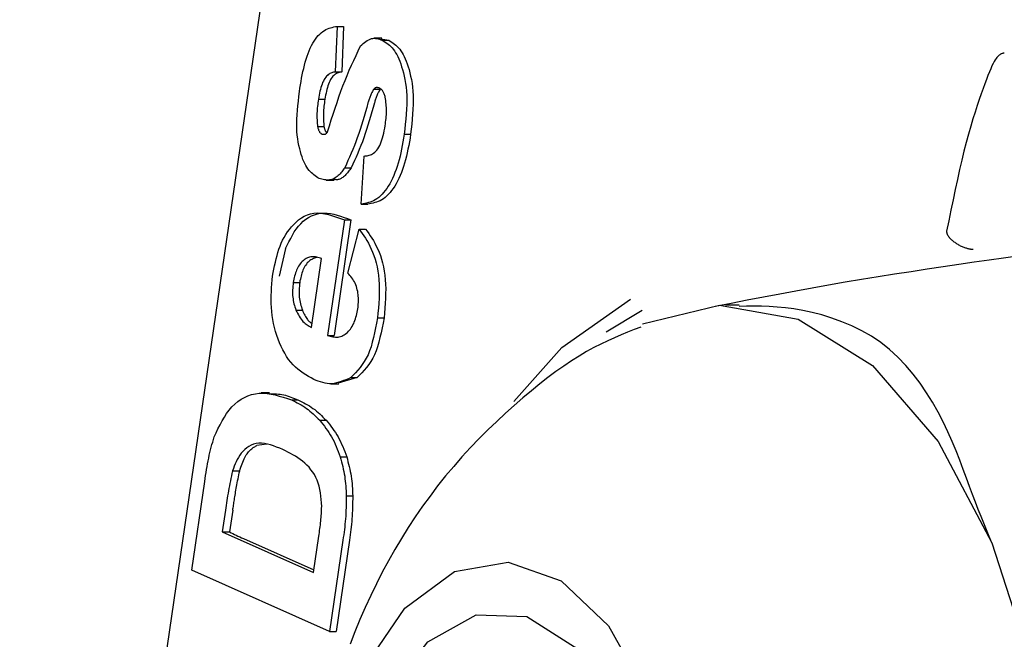
# Model space of a CAD drawing. Extents: x -4389 to 14923, y -2983 to 3258.
# Drawn here: x 2251 to 2263, y -2114 to -2106 of the extents above; entities that cross this region are included whole.
import ezdxf

# ---------------------------------------------------------------- set-up
doc = ezdxf.new("R2010")
doc.units = 0

msp = doc.modelspace()

# ---------------------------------------------------------------- linework, layer by layer
at = {"color": 7, "linetype": 'Continuous'}
for p, q in [((2255.013, -2097.568), (2250.799, -2126.473)), ((2254.819, -2105.803), (2254.797, -2106.378)), ((2254.819, -2105.803), (2254.901, -2105.803)), ((2254.901, -2105.803), (2254.879, -2106.378)), ((2255.386, -2105.954), (2255.284, -2105.954)), ((2255.376, -2105.96), (2255.475, -2105.978)), ((2255.393, -2105.978), (2255.475, -2105.978)), ((2254.797, -2106.378), (2254.879, -2106.378)), ((2255.284, -2106.597), (2255.366, -2106.597)), ((2254.584, -2106.726), (2254.666, -2106.726)), ((2254.572, -2107.072), (2254.654, -2107.072)), ((2254.631, -2107.169), (2254.66, -2107.169)), ((2255.67, -2107.169), (2255.752, -2107.169)), ((2255.127, -2108.052), (2255.161, -2107.445)), ((2254.917, -2107.595), (2254.999, -2107.595)), ((2254.68, -2107.752), (2254.782, -2107.752)), ((2255.127, -2108.052), (2255.209, -2108.052)), ((2254.913, -2108.254), (2254.699, -2109.715)), ((2254.995, -2108.254), (2254.781, -2109.715)), ((2254.913, -2108.254), (2254.995, -2108.254)), ((2254.957, -2108.926), (2255.098, -2108.369)), ((2255.098, -2108.369), (2255.18, -2108.369)), ((2254.168, -2108.617), (2254.085, -2108.965)), ((2254.496, -2109.614), (2254.624, -2108.743)), ((2254.264, -2109.044), (2254.346, -2109.044)), ((2259.915, -2109.333), (2259.741, -2109.333)), ((2254.298, -2109.395), (2254.38, -2109.395)), ((2255.333, -2109.495), (2255.415, -2109.495)), ((2258.683, -2109.402), (2258.228, -2109.675)), ((2254.699, -2109.715), (2254.781, -2109.715)), ((2255.075, -2110.25), (2254.833, -2110.321)), ((2254.993, -2110.25), (2255.075, -2110.25)), ((2254.741, -2110.328), (2254.844, -2110.328)), ((2253.963, -2110.444), (2253.856, -2110.444)), ((2254.242, -2110.533), (2254.324, -2110.533)), ((2254.6, -2110.791), (2254.682, -2110.791)), ((2253.931, -2111.094), (2253.804, -2111.11)), ((2254.861, -2111.254), (2254.943, -2111.254)), ((2253.495, -2111.432), (2253.587, -2111.432)), ((2252.98, -2112.689), (2253.144, -2111.565)), ((2254.937, -2111.748), (2255.019, -2111.748)), ((2253.405, -2111.929), (2253.365, -2112.205)), ((2253.499, -2111.929), (2253.458, -2112.205)), ((2253.365, -2112.205), (2254.521, -2112.719)), ((2253.365, -2112.205), (2253.458, -2112.205)), ((2254.521, -2112.719), (2254.588, -2112.26)), ((2253.633, -2112.288), (2254.526, -2112.685)), ((2254.894, -2112.308), (2254.725, -2113.465)), ((2254.976, -2112.308), (2254.807, -2113.465)), ((2254.725, -2113.465), (2252.98, -2112.689)), ((2254.725, -2113.465), (2254.807, -2113.465))]:
    msp.add_line(p, q, dxfattribs=at)
for points in [[(2254.342, -2106.629), (2254.349, -2106.586), (2254.356, -2106.543), (2254.364, -2106.501), (2254.371, -2106.459), (2254.379, -2106.417), (2254.388, -2106.375), (2254.397, -2106.335), (2254.407, -2106.295), (2254.417, -2106.256), (2254.428, -2106.218), (2254.44, -2106.181), (2254.453, -2106.145), (2254.466, -2106.111), (2254.48, -2106.078), (2254.495, -2106.047), (2254.511, -2106.017), (2254.528, -2105.99), (2254.545, -2105.965), (2254.563, -2105.941), (2254.581, -2105.92), (2254.6, -2105.9), (2254.619, -2105.883), (2254.639, -2105.868), (2254.659, -2105.855), (2254.678, -2105.843), (2254.698, -2105.834), (2254.718, -2105.827), (2254.738, -2105.82), (2254.758, -2105.815), (2254.779, -2105.81), (2254.799, -2105.806), (2254.819, -2105.803)], [(2255.118, -2106.05), (2255.135, -2106.035), (2255.152, -2106.02), (2255.169, -2106.007), (2255.186, -2105.994), (2255.203, -2105.982), (2255.221, -2105.972), (2255.238, -2105.964), (2255.255, -2105.958), (2255.272, -2105.955), (2255.29, -2105.954), (2255.307, -2105.955), (2255.324, -2105.958), (2255.341, -2105.962), (2255.359, -2105.966), (2255.376, -2105.972), (2255.393, -2105.978)], [(2255.393, -2105.978), (2255.412, -2105.99), (2255.43, -2106.002), (2255.448, -2106.015), (2255.465, -2106.028), (2255.483, -2106.042), (2255.5, -2106.058), (2255.516, -2106.075), (2255.532, -2106.093), (2255.547, -2106.113), (2255.561, -2106.136), (2255.575, -2106.16), (2255.588, -2106.186), (2255.601, -2106.214), (2255.614, -2106.245), (2255.626, -2106.278), (2255.638, -2106.313), (2255.649, -2106.35), (2255.66, -2106.39), (2255.67, -2106.432), (2255.68, -2106.477), (2255.688, -2106.524), (2255.695, -2106.573), (2255.7, -2106.625), (2255.703, -2106.678), (2255.703, -2106.735), (2255.702, -2106.793), (2255.699, -2106.853), (2255.695, -2106.915), (2255.69, -2106.977), (2255.684, -2107.041), (2255.677, -2107.105), (2255.67, -2107.169)], [(2255.475, -2105.978), (2255.493, -2105.99), (2255.512, -2106.002), (2255.53, -2106.015), (2255.547, -2106.028), (2255.565, -2106.042), (2255.581, -2106.058), (2255.598, -2106.075), (2255.614, -2106.093), (2255.629, -2106.113), (2255.643, -2106.136), (2255.657, -2106.16), (2255.67, -2106.186), (2255.683, -2106.214), (2255.696, -2106.245), (2255.708, -2106.278), (2255.719, -2106.313), (2255.731, -2106.35), (2255.742, -2106.39), (2255.752, -2106.432), (2255.762, -2106.477), (2255.77, -2106.524), (2255.777, -2106.573), (2255.781, -2106.625), (2255.784, -2106.678), (2255.785, -2106.735), (2255.784, -2106.793), (2255.781, -2106.853), (2255.777, -2106.915), (2255.772, -2106.977), (2255.766, -2107.041), (2255.759, -2107.105), (2255.752, -2107.169)], [(2254.7, -2107.138), (2254.723, -2107.063), (2254.747, -2106.988), (2254.77, -2106.914), (2254.794, -2106.84), (2254.819, -2106.767), (2254.843, -2106.695), (2254.868, -2106.624), (2254.894, -2106.555), (2254.921, -2106.488), (2254.948, -2106.423), (2254.975, -2106.358), (2255.003, -2106.295), (2255.031, -2106.233), (2255.06, -2106.172), (2255.089, -2106.111), (2255.118, -2106.05)], [(2263.272, -2106.143), (2263.266, -2106.143), (2263.26, -2106.144), (2263.253, -2106.146), (2263.246, -2106.147), (2263.239, -2106.15), (2263.232, -2106.152), (2263.224, -2106.156), (2263.216, -2106.161), (2263.208, -2106.166), (2263.199, -2106.174), (2263.189, -2106.183), (2263.179, -2106.195), (2263.168, -2106.209), (2263.156, -2106.227), (2263.144, -2106.248), (2263.13, -2106.274), (2263.115, -2106.304), (2263.1, -2106.339), (2263.083, -2106.379), (2263.064, -2106.424), (2263.045, -2106.474), (2263.025, -2106.529), (2263.003, -2106.589), (2262.979, -2106.655), (2262.955, -2106.727), (2262.929, -2106.804), (2262.902, -2106.887), (2262.875, -2106.975), (2262.847, -2107.068), (2262.818, -2107.168), (2262.79, -2107.272), (2262.761, -2107.382), (2262.733, -2107.497), (2262.705, -2107.617), (2262.678, -2107.741), (2262.65, -2107.868), (2262.623, -2107.998), (2262.596, -2108.13), (2262.569, -2108.263), (2262.542, -2108.397)], [(2254.797, -2106.378), (2254.786, -2106.381), (2254.775, -2106.383), (2254.763, -2106.386), (2254.752, -2106.39), (2254.741, -2106.394), (2254.73, -2106.4), (2254.719, -2106.406), (2254.708, -2106.414), (2254.697, -2106.424), (2254.686, -2106.435), (2254.676, -2106.448), (2254.665, -2106.462), (2254.655, -2106.477), (2254.646, -2106.495), (2254.637, -2106.513), (2254.629, -2106.533), (2254.622, -2106.554), (2254.615, -2106.577), (2254.609, -2106.6), (2254.603, -2106.624), (2254.598, -2106.649), (2254.593, -2106.674), (2254.588, -2106.7), (2254.584, -2106.726)], [(2254.879, -2106.378), (2254.868, -2106.381), (2254.856, -2106.383), (2254.845, -2106.386), (2254.834, -2106.39), (2254.823, -2106.394), (2254.812, -2106.4), (2254.801, -2106.406), (2254.79, -2106.414), (2254.779, -2106.424), (2254.768, -2106.435), (2254.758, -2106.448), (2254.747, -2106.462), (2254.737, -2106.477), (2254.728, -2106.495), (2254.719, -2106.513), (2254.711, -2106.533), (2254.704, -2106.554), (2254.697, -2106.577), (2254.691, -2106.6), (2254.685, -2106.624), (2254.68, -2106.649), (2254.675, -2106.674), (2254.67, -2106.7), (2254.666, -2106.726)], [(2254.594, -2107.73), (2254.578, -2107.719), (2254.561, -2107.708), (2254.544, -2107.697), (2254.527, -2107.684), (2254.511, -2107.672), (2254.496, -2107.658), (2254.48, -2107.642), (2254.465, -2107.626), (2254.451, -2107.607), (2254.438, -2107.587), (2254.425, -2107.565), (2254.412, -2107.541), (2254.4, -2107.515), (2254.388, -2107.487), (2254.377, -2107.456), (2254.366, -2107.424), (2254.356, -2107.389), (2254.346, -2107.352), (2254.336, -2107.313), (2254.328, -2107.271), (2254.321, -2107.227), (2254.315, -2107.181), (2254.311, -2107.133), (2254.309, -2107.083), (2254.308, -2107.031), (2254.31, -2106.977), (2254.313, -2106.921), (2254.317, -2106.864), (2254.323, -2106.807), (2254.329, -2106.748), (2254.335, -2106.689), (2254.342, -2106.629)], [(2255.284, -2106.597), (2255.278, -2106.607), (2255.273, -2106.618), (2255.267, -2106.628), (2255.262, -2106.638), (2255.256, -2106.649), (2255.251, -2106.659), (2255.246, -2106.67), (2255.242, -2106.681), (2255.237, -2106.692), (2255.233, -2106.703), (2255.229, -2106.715), (2255.225, -2106.726), (2255.222, -2106.738), (2255.218, -2106.749), (2255.214, -2106.761), (2255.211, -2106.773)], [(2255.353, -2106.583), (2255.348, -2106.582), (2255.344, -2106.581), (2255.339, -2106.58), (2255.334, -2106.579), (2255.33, -2106.578), (2255.325, -2106.578), (2255.321, -2106.578), (2255.317, -2106.578), (2255.312, -2106.58), (2255.308, -2106.581), (2255.304, -2106.583), (2255.3, -2106.586), (2255.296, -2106.588), (2255.292, -2106.591), (2255.288, -2106.594), (2255.284, -2106.597)], [(2255.366, -2106.597), (2255.36, -2106.607), (2255.355, -2106.618), (2255.349, -2106.628), (2255.344, -2106.638), (2255.338, -2106.649), (2255.333, -2106.659), (2255.328, -2106.67), (2255.323, -2106.681), (2255.319, -2106.692), (2255.315, -2106.703), (2255.311, -2106.715), (2255.307, -2106.726), (2255.303, -2106.738), (2255.3, -2106.749), (2255.296, -2106.761), (2255.293, -2106.773)], [(2255.431, -2106.7), (2255.427, -2106.689), (2255.424, -2106.678), (2255.42, -2106.668), (2255.416, -2106.658), (2255.412, -2106.648), (2255.408, -2106.639), (2255.404, -2106.63), (2255.399, -2106.623), (2255.394, -2106.616), (2255.389, -2106.61), (2255.383, -2106.604), (2255.377, -2106.599), (2255.371, -2106.595), (2255.365, -2106.591), (2255.359, -2106.587), (2255.353, -2106.583)], [(2254.584, -2106.726), (2254.58, -2106.748), (2254.577, -2106.771), (2254.574, -2106.793), (2254.572, -2106.815), (2254.569, -2106.837), (2254.567, -2106.859), (2254.566, -2106.881), (2254.565, -2106.903), (2254.564, -2106.925), (2254.564, -2106.946), (2254.565, -2106.967), (2254.566, -2106.988), (2254.567, -2107.01), (2254.569, -2107.031), (2254.571, -2107.052), (2254.572, -2107.072)], [(2254.666, -2106.726), (2254.662, -2106.748), (2254.659, -2106.771), (2254.656, -2106.793), (2254.654, -2106.815), (2254.651, -2106.837), (2254.649, -2106.859), (2254.648, -2106.881), (2254.647, -2106.903), (2254.646, -2106.925), (2254.646, -2106.946), (2254.647, -2106.967), (2254.648, -2106.988), (2254.649, -2107.01), (2254.651, -2107.031), (2254.653, -2107.052), (2254.654, -2107.072)], [(2255.428, -2107.062), (2255.432, -2107.038), (2255.435, -2107.015), (2255.438, -2106.991), (2255.44, -2106.968), (2255.442, -2106.945), (2255.444, -2106.922), (2255.445, -2106.899), (2255.446, -2106.876), (2255.446, -2106.853), (2255.445, -2106.831), (2255.443, -2106.809), (2255.441, -2106.787), (2255.439, -2106.765), (2255.437, -2106.743), (2255.434, -2106.722), (2255.431, -2106.7)], [(2255.211, -2106.773), (2255.195, -2106.83), (2255.179, -2106.886), (2255.163, -2106.943), (2255.146, -2106.998), (2255.129, -2107.053), (2255.112, -2107.108), (2255.094, -2107.161), (2255.076, -2107.213), (2255.058, -2107.264), (2255.039, -2107.313), (2255.019, -2107.362), (2254.999, -2107.41), (2254.979, -2107.457), (2254.958, -2107.503), (2254.938, -2107.549), (2254.917, -2107.595)], [(2255.293, -2106.773), (2255.277, -2106.83), (2255.261, -2106.886), (2255.244, -2106.943), (2255.228, -2106.998), (2255.211, -2107.053), (2255.194, -2107.108), (2255.176, -2107.161), (2255.158, -2107.213), (2255.14, -2107.264), (2255.121, -2107.313), (2255.101, -2107.362), (2255.081, -2107.41), (2255.061, -2107.457), (2255.04, -2107.503), (2255.02, -2107.549), (2254.999, -2107.595)], [(2254.572, -2107.072), (2254.575, -2107.081), (2254.577, -2107.09), (2254.58, -2107.098), (2254.583, -2107.107), (2254.586, -2107.115), (2254.589, -2107.122), (2254.592, -2107.129), (2254.595, -2107.135), (2254.599, -2107.141), (2254.603, -2107.146), (2254.607, -2107.151), (2254.612, -2107.155), (2254.616, -2107.159), (2254.621, -2107.162), (2254.626, -2107.166), (2254.631, -2107.169)], [(2254.649, -2107.168), (2254.653, -2107.168), (2254.656, -2107.168), (2254.659, -2107.168), (2254.662, -2107.168), (2254.666, -2107.168), (2254.669, -2107.167), (2254.672, -2107.166), (2254.675, -2107.164), (2254.678, -2107.162), (2254.682, -2107.16), (2254.685, -2107.157), (2254.688, -2107.154), (2254.691, -2107.15), (2254.694, -2107.146), (2254.697, -2107.142), (2254.7, -2107.138)], [(2254.654, -2107.072), (2254.656, -2107.08), (2254.658, -2107.087), (2254.66, -2107.094), (2254.662, -2107.101), (2254.664, -2107.108), (2254.666, -2107.114), (2254.668, -2107.12), (2254.67, -2107.125), (2254.672, -2107.129), (2254.674, -2107.133), (2254.677, -2107.136), (2254.679, -2107.139), (2254.682, -2107.142), (2254.684, -2107.144), (2254.687, -2107.146), (2254.69, -2107.149)], [(2255.161, -2107.445), (2255.174, -2107.444), (2255.188, -2107.442), (2255.201, -2107.441), (2255.215, -2107.438), (2255.228, -2107.435), (2255.242, -2107.43), (2255.255, -2107.425), (2255.269, -2107.417), (2255.283, -2107.408), (2255.297, -2107.397), (2255.31, -2107.384), (2255.323, -2107.369), (2255.336, -2107.352), (2255.348, -2107.333), (2255.36, -2107.313), (2255.37, -2107.29), (2255.38, -2107.266), (2255.388, -2107.24), (2255.396, -2107.213), (2255.403, -2107.184), (2255.41, -2107.154), (2255.416, -2107.124), (2255.423, -2107.093), (2255.428, -2107.062)], [(2255.67, -2107.169), (2255.662, -2107.217), (2255.654, -2107.264), (2255.645, -2107.31), (2255.636, -2107.357), (2255.627, -2107.402), (2255.617, -2107.447), (2255.606, -2107.491), (2255.594, -2107.534), (2255.581, -2107.576), (2255.568, -2107.616), (2255.553, -2107.655), (2255.538, -2107.692), (2255.522, -2107.728), (2255.504, -2107.762), (2255.487, -2107.795), (2255.468, -2107.825), (2255.449, -2107.854), (2255.43, -2107.881), (2255.409, -2107.906), (2255.389, -2107.929), (2255.368, -2107.95), (2255.347, -2107.968), (2255.325, -2107.985), (2255.303, -2107.999), (2255.282, -2108.011), (2255.26, -2108.021), (2255.238, -2108.029), (2255.216, -2108.035), (2255.193, -2108.04), (2255.171, -2108.045), (2255.149, -2108.049), (2255.127, -2108.053)], [(2255.752, -2107.169), (2255.744, -2107.217), (2255.736, -2107.264), (2255.727, -2107.31), (2255.718, -2107.357), (2255.709, -2107.402), (2255.699, -2107.447), (2255.688, -2107.491), (2255.676, -2107.534), (2255.663, -2107.576), (2255.65, -2107.616), (2255.635, -2107.655), (2255.62, -2107.692), (2255.603, -2107.728), (2255.586, -2107.762), (2255.569, -2107.795), (2255.55, -2107.825), (2255.531, -2107.854), (2255.511, -2107.881), (2255.491, -2107.906), (2255.471, -2107.929), (2255.45, -2107.95), (2255.429, -2107.968), (2255.407, -2107.985), (2255.385, -2107.999), (2255.364, -2108.011), (2255.342, -2108.021), (2255.32, -2108.029), (2255.297, -2108.035), (2255.275, -2108.04), (2255.253, -2108.045), (2255.231, -2108.049), (2255.209, -2108.053)], [(2254.917, -2107.595), (2254.907, -2107.608), (2254.898, -2107.621), (2254.888, -2107.634), (2254.878, -2107.646), (2254.868, -2107.658), (2254.857, -2107.67), (2254.846, -2107.681), (2254.834, -2107.692), (2254.822, -2107.703), (2254.81, -2107.712), (2254.797, -2107.721), (2254.783, -2107.729), (2254.769, -2107.736), (2254.755, -2107.741), (2254.74, -2107.745), (2254.725, -2107.748), (2254.709, -2107.749), (2254.693, -2107.749), (2254.677, -2107.748), (2254.661, -2107.745), (2254.644, -2107.742), (2254.628, -2107.738), (2254.611, -2107.734), (2254.594, -2107.73)], [(2254.999, -2107.595), (2254.989, -2107.608), (2254.98, -2107.62), (2254.97, -2107.633), (2254.96, -2107.645), (2254.951, -2107.657), (2254.941, -2107.668), (2254.931, -2107.679), (2254.921, -2107.689), (2254.912, -2107.698), (2254.902, -2107.707), (2254.892, -2107.715), (2254.882, -2107.722), (2254.872, -2107.728), (2254.862, -2107.734), (2254.853, -2107.738), (2254.843, -2107.741), (2254.834, -2107.743), (2254.825, -2107.744), (2254.816, -2107.745), (2254.807, -2107.744), (2254.798, -2107.743), (2254.79, -2107.742), (2254.781, -2107.74), (2254.772, -2107.739)], [(2254.003, -2108.965), (2254.011, -2108.921), (2254.02, -2108.877), (2254.029, -2108.833), (2254.038, -2108.79), (2254.048, -2108.747), (2254.059, -2108.705), (2254.07, -2108.664), (2254.083, -2108.624), (2254.097, -2108.585), (2254.113, -2108.547), (2254.13, -2108.511), (2254.148, -2108.475), (2254.169, -2108.44), (2254.191, -2108.406), (2254.215, -2108.373), (2254.241, -2108.341), (2254.27, -2108.31), (2254.3, -2108.28), (2254.333, -2108.252), (2254.367, -2108.227), (2254.404, -2108.205), (2254.443, -2108.188), (2254.483, -2108.175), (2254.526, -2108.167), (2254.57, -2108.165), (2254.616, -2108.168), (2254.663, -2108.175), (2254.712, -2108.187), (2254.761, -2108.201), (2254.812, -2108.217), (2254.862, -2108.235), (2254.913, -2108.254)], [(2254.168, -2108.617), (2254.189, -2108.573), (2254.21, -2108.53), (2254.232, -2108.487), (2254.254, -2108.446), (2254.278, -2108.406), (2254.303, -2108.369), (2254.33, -2108.333), (2254.359, -2108.301), (2254.39, -2108.271), (2254.423, -2108.245), (2254.457, -2108.222), (2254.494, -2108.203), (2254.532, -2108.188), (2254.571, -2108.177), (2254.611, -2108.17), (2254.652, -2108.167), (2254.694, -2108.168), (2254.736, -2108.173), (2254.778, -2108.181), (2254.821, -2108.193), (2254.864, -2108.206), (2254.908, -2108.221), (2254.951, -2108.237), (2254.995, -2108.254)], [(2255.098, -2108.369), (2255.118, -2108.397), (2255.139, -2108.425), (2255.159, -2108.454), (2255.179, -2108.484), (2255.198, -2108.516), (2255.217, -2108.549), (2255.236, -2108.584), (2255.253, -2108.622), (2255.27, -2108.662), (2255.286, -2108.705), (2255.301, -2108.751), (2255.314, -2108.799), (2255.326, -2108.849), (2255.336, -2108.901), (2255.344, -2108.955), (2255.349, -2109.011), (2255.353, -2109.068), (2255.354, -2109.126), (2255.353, -2109.186), (2255.351, -2109.247), (2255.348, -2109.308), (2255.343, -2109.37), (2255.338, -2109.433), (2255.333, -2109.495)], [(2255.18, -2108.369), (2255.2, -2108.397), (2255.221, -2108.425), (2255.241, -2108.454), (2255.261, -2108.484), (2255.28, -2108.516), (2255.299, -2108.549), (2255.317, -2108.584), (2255.335, -2108.622), (2255.352, -2108.662), (2255.368, -2108.705), (2255.383, -2108.751), (2255.396, -2108.799), (2255.408, -2108.849), (2255.418, -2108.901), (2255.426, -2108.955), (2255.431, -2109.011), (2255.435, -2109.068), (2255.436, -2109.126), (2255.435, -2109.186), (2255.433, -2109.247), (2255.429, -2109.308), (2255.425, -2109.37), (2255.42, -2109.433), (2255.415, -2109.495)], [(2262.542, -2108.397), (2262.542, -2108.401), (2262.542, -2108.404), (2262.542, -2108.408), (2262.543, -2108.411), (2262.543, -2108.415), (2262.544, -2108.418), (2262.544, -2108.422), (2262.545, -2108.426), (2262.547, -2108.43), (2262.548, -2108.434), (2262.55, -2108.438), (2262.552, -2108.443), (2262.555, -2108.447), (2262.558, -2108.452), (2262.561, -2108.457), (2262.564, -2108.462), (2262.568, -2108.467), (2262.572, -2108.472), (2262.576, -2108.477), (2262.581, -2108.483), (2262.586, -2108.488), (2262.592, -2108.494), (2262.598, -2108.5), (2262.604, -2108.506), (2262.611, -2108.512), (2262.619, -2108.518), (2262.627, -2108.525), (2262.635, -2108.531), (2262.644, -2108.537), (2262.653, -2108.544), (2262.663, -2108.55), (2262.673, -2108.556), (2262.683, -2108.562), (2262.694, -2108.568), (2262.704, -2108.574), (2262.715, -2108.58), (2262.726, -2108.585), (2262.737, -2108.59), (2262.748, -2108.595), (2262.759, -2108.599), (2262.769, -2108.603), (2262.779, -2108.606), (2262.789, -2108.609), (2262.798, -2108.612), (2262.807, -2108.615), (2262.816, -2108.617), (2262.824, -2108.618), (2262.831, -2108.62), (2262.838, -2108.621), (2262.845, -2108.622), (2262.851, -2108.622), (2262.857, -2108.623), (2262.862, -2108.623), (2262.868, -2108.623), (2262.873, -2108.624), (2262.878, -2108.624)], [(2254.624, -2108.743), (2254.608, -2108.738), (2254.593, -2108.733), (2254.577, -2108.729), (2254.562, -2108.725), (2254.547, -2108.722), (2254.532, -2108.72), (2254.516, -2108.719), (2254.501, -2108.72), (2254.486, -2108.721), (2254.472, -2108.724), (2254.457, -2108.729), (2254.443, -2108.735), (2254.429, -2108.742), (2254.415, -2108.75), (2254.402, -2108.76), (2254.389, -2108.77), (2254.377, -2108.782), (2254.365, -2108.794), (2254.354, -2108.808), (2254.343, -2108.823), (2254.333, -2108.838), (2254.324, -2108.854), (2254.315, -2108.871), (2254.307, -2108.888), (2254.3, -2108.906), (2254.294, -2108.925), (2254.288, -2108.944), (2254.282, -2108.964), (2254.277, -2108.984), (2254.273, -2109.004), (2254.268, -2109.024), (2254.264, -2109.044)], [(2254.56, -2108.731), (2254.547, -2108.735), (2254.535, -2108.739), (2254.522, -2108.744), (2254.51, -2108.749), (2254.498, -2108.755), (2254.486, -2108.761), (2254.475, -2108.769), (2254.463, -2108.778), (2254.452, -2108.788), (2254.442, -2108.799), (2254.431, -2108.812), (2254.422, -2108.826), (2254.412, -2108.84), (2254.404, -2108.856), (2254.396, -2108.873), (2254.388, -2108.89), (2254.381, -2108.908), (2254.375, -2108.926), (2254.369, -2108.945), (2254.364, -2108.964), (2254.359, -2108.984), (2254.355, -2109.004), (2254.35, -2109.024), (2254.346, -2109.044)], [(2259.608, -2109.345), (2259.812, -2109.306), (2260.017, -2109.266), (2260.222, -2109.227), (2260.427, -2109.188), (2260.633, -2109.15), (2260.84, -2109.112), (2261.047, -2109.075), (2261.256, -2109.039), (2261.465, -2109.004), (2261.674, -2108.97), (2261.883, -2108.937), (2262.091, -2108.905), (2262.296, -2108.873), (2262.499, -2108.843), (2262.697, -2108.814), (2262.891, -2108.786), (2263.08, -2108.759), (2263.263, -2108.733), (2263.44, -2108.708)], [(2254.525, -2110.274), (2254.491, -2110.255), (2254.456, -2110.235), (2254.422, -2110.215), (2254.389, -2110.193), (2254.356, -2110.17), (2254.324, -2110.145), (2254.293, -2110.118), (2254.263, -2110.089), (2254.234, -2110.056), (2254.206, -2110.02), (2254.18, -2109.983), (2254.156, -2109.942), (2254.133, -2109.9), (2254.111, -2109.856), (2254.091, -2109.81), (2254.073, -2109.763), (2254.056, -2109.715), (2254.041, -2109.666), (2254.027, -2109.616), (2254.016, -2109.566), (2254.006, -2109.515), (2253.998, -2109.464), (2253.992, -2109.413), (2253.988, -2109.362), (2253.985, -2109.312), (2253.985, -2109.262), (2253.986, -2109.212), (2253.988, -2109.162), (2253.991, -2109.113), (2253.994, -2109.064), (2253.998, -2109.014), (2254.003, -2108.965)], [(2255.084, -2109.378), (2255.086, -2109.359), (2255.087, -2109.34), (2255.089, -2109.321), (2255.09, -2109.301), (2255.091, -2109.282), (2255.091, -2109.262), (2255.09, -2109.242), (2255.089, -2109.221), (2255.087, -2109.2), (2255.084, -2109.179), (2255.081, -2109.158), (2255.076, -2109.137), (2255.071, -2109.116), (2255.064, -2109.095), (2255.057, -2109.075), (2255.049, -2109.056), (2255.039, -2109.038), (2255.029, -2109.02), (2255.018, -2109.004), (2255.007, -2108.987), (2254.995, -2108.971), (2254.983, -2108.956), (2254.97, -2108.941), (2254.957, -2108.926)], [(2254.264, -2109.044), (2254.262, -2109.068), (2254.26, -2109.092), (2254.259, -2109.116), (2254.257, -2109.14), (2254.257, -2109.164), (2254.257, -2109.187), (2254.257, -2109.21), (2254.259, -2109.232), (2254.262, -2109.254), (2254.265, -2109.275), (2254.269, -2109.295), (2254.274, -2109.316), (2254.28, -2109.336), (2254.285, -2109.356), (2254.291, -2109.376), (2254.298, -2109.395)], [(2254.346, -2109.044), (2254.344, -2109.068), (2254.342, -2109.092), (2254.34, -2109.116), (2254.339, -2109.14), (2254.339, -2109.164), (2254.338, -2109.187), (2254.339, -2109.21), (2254.341, -2109.232), (2254.343, -2109.254), (2254.347, -2109.275), (2254.351, -2109.295), (2254.356, -2109.316), (2254.362, -2109.336), (2254.367, -2109.356), (2254.373, -2109.376), (2254.38, -2109.395)], [(2257.06, -2110.551), (2257.665, -2109.871), (2258.537, -2109.258)], [(2254.699, -2109.715), (2254.716, -2109.72), (2254.733, -2109.725), (2254.749, -2109.729), (2254.766, -2109.733), (2254.783, -2109.735), (2254.799, -2109.737), (2254.815, -2109.738), (2254.832, -2109.737), (2254.848, -2109.735), (2254.863, -2109.731), (2254.879, -2109.725), (2254.894, -2109.718), (2254.909, -2109.71), (2254.924, -2109.7), (2254.938, -2109.689), (2254.951, -2109.677), (2254.965, -2109.664), (2254.977, -2109.65), (2254.989, -2109.635), (2255, -2109.619), (2255.011, -2109.602), (2255.021, -2109.584), (2255.03, -2109.566), (2255.038, -2109.547), (2255.046, -2109.527), (2255.053, -2109.507), (2255.059, -2109.486), (2255.064, -2109.465), (2255.07, -2109.443), (2255.075, -2109.422), (2255.079, -2109.4), (2255.084, -2109.378)], [(2258.688, -2109.569), (2259.663, -2109.334), (2260.659, -2109.512), (2261.601, -2110.099), (2262.435, -2111.061), (2263.114, -2112.343)], [(2263.114, -2112.343), (2263.08, -2112.261), (2263.046, -2112.178), (2263.012, -2112.094), (2262.978, -2112.008), (2262.943, -2111.92), (2262.907, -2111.828), (2262.87, -2111.731), (2262.832, -2111.63), (2262.793, -2111.524), (2262.752, -2111.413), (2262.708, -2111.297), (2262.661, -2111.179), (2262.611, -2111.058), (2262.557, -2110.935), (2262.498, -2110.811), (2262.434, -2110.687), (2262.364, -2110.563), (2262.288, -2110.441), (2262.206, -2110.322), (2262.119, -2110.207), (2262.025, -2110.096), (2261.925, -2109.992), (2261.82, -2109.895), (2261.708, -2109.806), (2261.59, -2109.727), (2261.468, -2109.657), (2261.342, -2109.595), (2261.215, -2109.542), (2261.088, -2109.496), (2260.962, -2109.457), (2260.839, -2109.426), (2260.72, -2109.4), (2260.607, -2109.381), (2260.499, -2109.367), (2260.395, -2109.357), (2260.294, -2109.351), (2260.197, -2109.347), (2260.102, -2109.346), (2260.008, -2109.347), (2259.915, -2109.348)], [(2254.298, -2109.395), (2254.308, -2109.416), (2254.319, -2109.436), (2254.33, -2109.455), (2254.341, -2109.474), (2254.353, -2109.492), (2254.364, -2109.51), (2254.376, -2109.526), (2254.388, -2109.54), (2254.401, -2109.553), (2254.414, -2109.564), (2254.427, -2109.575), (2254.441, -2109.584), (2254.454, -2109.592), (2254.468, -2109.6), (2254.482, -2109.607), (2254.496, -2109.614)], [(2254.38, -2109.395), (2254.388, -2109.412), (2254.396, -2109.429), (2254.404, -2109.445), (2254.412, -2109.461), (2254.42, -2109.476), (2254.428, -2109.489), (2254.436, -2109.502), (2254.444, -2109.514), (2254.451, -2109.523), (2254.459, -2109.532), (2254.467, -2109.539), (2254.474, -2109.546), (2254.481, -2109.551), (2254.489, -2109.556), (2254.496, -2109.561), (2254.503, -2109.565)], [(2255.333, -2109.495), (2255.321, -2109.559), (2255.308, -2109.622), (2255.295, -2109.684), (2255.281, -2109.744), (2255.266, -2109.803), (2255.25, -2109.859), (2255.232, -2109.911), (2255.212, -2109.961), (2255.189, -2110.006), (2255.165, -2110.047), (2255.139, -2110.086), (2255.111, -2110.122), (2255.083, -2110.156), (2255.053, -2110.188), (2255.023, -2110.219), (2254.993, -2110.25)], [(2255.415, -2109.495), (2255.403, -2109.559), (2255.39, -2109.622), (2255.377, -2109.684), (2255.363, -2109.744), (2255.348, -2109.803), (2255.332, -2109.859), (2255.314, -2109.911), (2255.294, -2109.961), (2255.271, -2110.006), (2255.247, -2110.047), (2255.221, -2110.086), (2255.193, -2110.122), (2255.165, -2110.156), (2255.135, -2110.188), (2255.105, -2110.219), (2255.075, -2110.25)], [(2258.667, -2109.61), (2258.585, -2109.642), (2258.501, -2109.675), (2258.418, -2109.709), (2258.333, -2109.745), (2258.248, -2109.783), (2258.16, -2109.825), (2258.071, -2109.871), (2257.98, -2109.921), (2257.887, -2109.977), (2257.791, -2110.038), (2257.693, -2110.104), (2257.593, -2110.175), (2257.491, -2110.251), (2257.387, -2110.331), (2257.281, -2110.417), (2257.173, -2110.507), (2257.063, -2110.602), (2256.953, -2110.701), (2256.842, -2110.804), (2256.73, -2110.911), (2256.62, -2111.022), (2256.51, -2111.136), (2256.402, -2111.253), (2256.297, -2111.374), (2256.194, -2111.496), (2256.094, -2111.622), (2255.997, -2111.75), (2255.902, -2111.88), (2255.81, -2112.013), (2255.722, -2112.149), (2255.635, -2112.286), (2255.552, -2112.426), (2255.471, -2112.569), (2255.393, -2112.713), (2255.318, -2112.86), (2255.246, -2113.009), (2255.176, -2113.16), (2255.11, -2113.313), (2255.046, -2113.469), (2254.985, -2113.627)], [(2254.993, -2110.25), (2254.963, -2110.264), (2254.932, -2110.277), (2254.902, -2110.289), (2254.872, -2110.301), (2254.842, -2110.31), (2254.812, -2110.318), (2254.783, -2110.324), (2254.753, -2110.327), (2254.724, -2110.327), (2254.695, -2110.324), (2254.667, -2110.319), (2254.638, -2110.313), (2254.61, -2110.304), (2254.581, -2110.295), (2254.553, -2110.285), (2254.525, -2110.274)], [(2253.262, -2111.001), (2253.287, -2110.949), (2253.311, -2110.897), (2253.337, -2110.847), (2253.364, -2110.797), (2253.392, -2110.75), (2253.421, -2110.704), (2253.453, -2110.661), (2253.487, -2110.622), (2253.523, -2110.586), (2253.562, -2110.553), (2253.603, -2110.525), (2253.646, -2110.501), (2253.691, -2110.481), (2253.737, -2110.465), (2253.785, -2110.455), (2253.833, -2110.449), (2253.883, -2110.448), (2253.933, -2110.452), (2253.983, -2110.46), (2254.035, -2110.47), (2254.086, -2110.484), (2254.138, -2110.499), (2254.19, -2110.516), (2254.242, -2110.533)], [(2253.963, -2110.453), (2253.986, -2110.454), (2254.009, -2110.454), (2254.031, -2110.455), (2254.054, -2110.456), (2254.076, -2110.458), (2254.099, -2110.461), (2254.122, -2110.464), (2254.144, -2110.468), (2254.167, -2110.474), (2254.189, -2110.48), (2254.212, -2110.488), (2254.234, -2110.496), (2254.257, -2110.505), (2254.279, -2110.514), (2254.302, -2110.523), (2254.324, -2110.533)], [(2254.242, -2110.533), (2254.267, -2110.545), (2254.291, -2110.557), (2254.315, -2110.569), (2254.339, -2110.582), (2254.363, -2110.595), (2254.387, -2110.609), (2254.41, -2110.624), (2254.432, -2110.64), (2254.454, -2110.656), (2254.476, -2110.674), (2254.497, -2110.692), (2254.518, -2110.711), (2254.539, -2110.731), (2254.559, -2110.751), (2254.58, -2110.771), (2254.6, -2110.791)], [(2254.324, -2110.533), (2254.349, -2110.545), (2254.373, -2110.557), (2254.397, -2110.569), (2254.421, -2110.582), (2254.445, -2110.595), (2254.469, -2110.609), (2254.492, -2110.624), (2254.514, -2110.64), (2254.536, -2110.656), (2254.558, -2110.674), (2254.579, -2110.692), (2254.6, -2110.711), (2254.621, -2110.731), (2254.641, -2110.751), (2254.662, -2110.771), (2254.682, -2110.791)], [(2254.6, -2110.791), (2254.62, -2110.816), (2254.64, -2110.841), (2254.66, -2110.867), (2254.679, -2110.893), (2254.698, -2110.919), (2254.716, -2110.946), (2254.733, -2110.973), (2254.75, -2111.002), (2254.766, -2111.031), (2254.781, -2111.061), (2254.795, -2111.092), (2254.809, -2111.124), (2254.822, -2111.156), (2254.835, -2111.188), (2254.848, -2111.221), (2254.861, -2111.254)], [(2254.682, -2110.791), (2254.702, -2110.816), (2254.722, -2110.841), (2254.741, -2110.867), (2254.761, -2110.893), (2254.78, -2110.919), (2254.798, -2110.946), (2254.815, -2110.973), (2254.832, -2111.002), (2254.848, -2111.031), (2254.863, -2111.061), (2254.877, -2111.092), (2254.891, -2111.124), (2254.904, -2111.156), (2254.917, -2111.188), (2254.93, -2111.221), (2254.943, -2111.254)], [(2253.144, -2111.565), (2253.149, -2111.527), (2253.155, -2111.489), (2253.161, -2111.452), (2253.167, -2111.414), (2253.173, -2111.377), (2253.18, -2111.341), (2253.187, -2111.304), (2253.194, -2111.269), (2253.201, -2111.234), (2253.209, -2111.199), (2253.218, -2111.166), (2253.226, -2111.132), (2253.235, -2111.099), (2253.244, -2111.066), (2253.253, -2111.034), (2253.262, -2111.001)], [(2254.134, -2111.161), (2254.094, -2111.145), (2254.054, -2111.129), (2254.015, -2111.115), (2253.976, -2111.103), (2253.938, -2111.092), (2253.9, -2111.085), (2253.864, -2111.081), (2253.829, -2111.081), (2253.795, -2111.085), (2253.763, -2111.094), (2253.732, -2111.106), (2253.703, -2111.122), (2253.676, -2111.14), (2253.65, -2111.161), (2253.627, -2111.184), (2253.606, -2111.208), (2253.587, -2111.234), (2253.57, -2111.26), (2253.555, -2111.288), (2253.541, -2111.316), (2253.529, -2111.344), (2253.517, -2111.373), (2253.506, -2111.403), (2253.495, -2111.432)], [(2253.587, -2111.432), (2253.594, -2111.409), (2253.602, -2111.386), (2253.61, -2111.364), (2253.617, -2111.342), (2253.625, -2111.321), (2253.634, -2111.3), (2253.642, -2111.28), (2253.651, -2111.262), (2253.66, -2111.245), (2253.669, -2111.229), (2253.679, -2111.215), (2253.689, -2111.201), (2253.699, -2111.189), (2253.709, -2111.178), (2253.718, -2111.168), (2253.728, -2111.159), (2253.738, -2111.151), (2253.748, -2111.143), (2253.757, -2111.136), (2253.767, -2111.13), (2253.776, -2111.125), (2253.786, -2111.119), (2253.795, -2111.114), (2253.804, -2111.11)], [(2254.625, -2111.881), (2254.622, -2111.838), (2254.618, -2111.794), (2254.613, -2111.751), (2254.608, -2111.709), (2254.601, -2111.667), (2254.592, -2111.627), (2254.581, -2111.588), (2254.568, -2111.55), (2254.552, -2111.514), (2254.533, -2111.479), (2254.512, -2111.447), (2254.489, -2111.416), (2254.465, -2111.386), (2254.438, -2111.359), (2254.411, -2111.333), (2254.382, -2111.309), (2254.353, -2111.286), (2254.323, -2111.266), (2254.292, -2111.246), (2254.261, -2111.228), (2254.23, -2111.21), (2254.198, -2111.193), (2254.166, -2111.177), (2254.134, -2111.161)], [(2254.861, -2111.254), (2254.869, -2111.285), (2254.877, -2111.315), (2254.884, -2111.346), (2254.892, -2111.377), (2254.898, -2111.408), (2254.905, -2111.438), (2254.911, -2111.469), (2254.916, -2111.5), (2254.92, -2111.531), (2254.924, -2111.562), (2254.927, -2111.593), (2254.929, -2111.624), (2254.932, -2111.655), (2254.933, -2111.686), (2254.935, -2111.717), (2254.937, -2111.748)], [(2254.943, -2111.254), (2254.951, -2111.285), (2254.958, -2111.315), (2254.966, -2111.346), (2254.973, -2111.377), (2254.98, -2111.408), (2254.987, -2111.438), (2254.993, -2111.469), (2254.998, -2111.5), (2255.002, -2111.531), (2255.006, -2111.562), (2255.009, -2111.593), (2255.011, -2111.624), (2255.014, -2111.655), (2255.015, -2111.686), (2255.017, -2111.717), (2255.019, -2111.748)], [(2253.495, -2111.432), (2253.488, -2111.464), (2253.482, -2111.496), (2253.475, -2111.527), (2253.468, -2111.559), (2253.462, -2111.59), (2253.455, -2111.622), (2253.449, -2111.653), (2253.443, -2111.684), (2253.438, -2111.715), (2253.433, -2111.746), (2253.428, -2111.777), (2253.423, -2111.807), (2253.418, -2111.838), (2253.414, -2111.868), (2253.41, -2111.899), (2253.405, -2111.929)], [(2253.499, -2111.929), (2253.501, -2111.914), (2253.503, -2111.898), (2253.506, -2111.882), (2253.508, -2111.865), (2253.511, -2111.849), (2253.513, -2111.832), (2253.516, -2111.814), (2253.519, -2111.796), (2253.521, -2111.777), (2253.524, -2111.758), (2253.527, -2111.738), (2253.531, -2111.717), (2253.534, -2111.696), (2253.538, -2111.674), (2253.542, -2111.652), (2253.546, -2111.629), (2253.551, -2111.606), (2253.555, -2111.582), (2253.56, -2111.557), (2253.565, -2111.533), (2253.571, -2111.508), (2253.576, -2111.483), (2253.581, -2111.458), (2253.587, -2111.432)], [(2254.937, -2111.748), (2254.936, -2111.785), (2254.935, -2111.822), (2254.934, -2111.858), (2254.933, -2111.895), (2254.932, -2111.931), (2254.931, -2111.967), (2254.929, -2112.003), (2254.926, -2112.038), (2254.923, -2112.073), (2254.92, -2112.107), (2254.916, -2112.142), (2254.912, -2112.175), (2254.908, -2112.209), (2254.904, -2112.242), (2254.899, -2112.275), (2254.894, -2112.308)], [(2255.019, -2111.748), (2255.018, -2111.785), (2255.017, -2111.822), (2255.016, -2111.858), (2255.015, -2111.895), (2255.014, -2111.931), (2255.012, -2111.967), (2255.011, -2112.003), (2255.008, -2112.038), (2255.005, -2112.073), (2255.002, -2112.107), (2254.998, -2112.142), (2254.994, -2112.175), (2254.99, -2112.209), (2254.985, -2112.242), (2254.981, -2112.275), (2254.976, -2112.308)], [(2254.588, -2112.26), (2254.592, -2112.236), (2254.595, -2112.211), (2254.599, -2112.187), (2254.602, -2112.163), (2254.605, -2112.139), (2254.608, -2112.115), (2254.611, -2112.091), (2254.613, -2112.067), (2254.616, -2112.044), (2254.618, -2112.02), (2254.619, -2111.997), (2254.621, -2111.974), (2254.622, -2111.951), (2254.623, -2111.927), (2254.624, -2111.904), (2254.625, -2111.881)], [(2263.114, -2112.343), (2263.566, -2113.739), (2263.831, -2115.274), (2263.896, -2116.873), (2263.757, -2118.458), (2263.423, -2119.951), (2262.908, -2121.28), (2262.239, -2122.379), (2261.447, -2123.194), (2260.572, -2123.687)]]:
    msp.add_lwpolyline(points, dxfattribs=at)
for points in [[(2257.658, -2112.824), (2258.259, -2113.394), (2258.736, -2114.248), (2259.048, -2115.309), (2259.167, -2116.483), (2259.082, -2117.666), (2258.801, -2118.753), (2258.348, -2119.647), (2257.765, -2120.269), (2257.102, -2120.563), (2256.419, -2120.504), (2255.776, -2120.096), (2255.231, -2119.376), (2254.832, -2118.408), (2254.614, -2117.278), (2254.597, -2116.086), (2254.782, -2114.938), (2255.153, -2113.936), (2255.677, -2113.17), (2256.307, -2112.707), (2256.988, -2112.588)], [(2256.199, -2119.813), (2255.64, -2119.262), (2255.214, -2118.425), (2254.967, -2117.392), (2254.926, -2116.275), (2255.095, -2115.195), (2255.456, -2114.269), (2255.97, -2113.598), (2256.581, -2113.254), (2257.222, -2113.275), (2257.826, -2113.658), (2258.325, -2114.361), (2258.666, -2115.309), (2258.812, -2116.399), (2258.748, -2117.513), (2258.479, -2118.529), (2258.036, -2119.339), (2257.465, -2119.853), (2256.83, -2120.017)]]:
    msp.add_lwpolyline(points, close=True, dxfattribs=at)
msp.add_ellipse((2256.909, -2112.288), major_axis=(3.958, -0.579), ratio=0.202352, start_param=3.683556, end_param=3.767327, dxfattribs=at)

doc.saveas('drawing.dxf')
